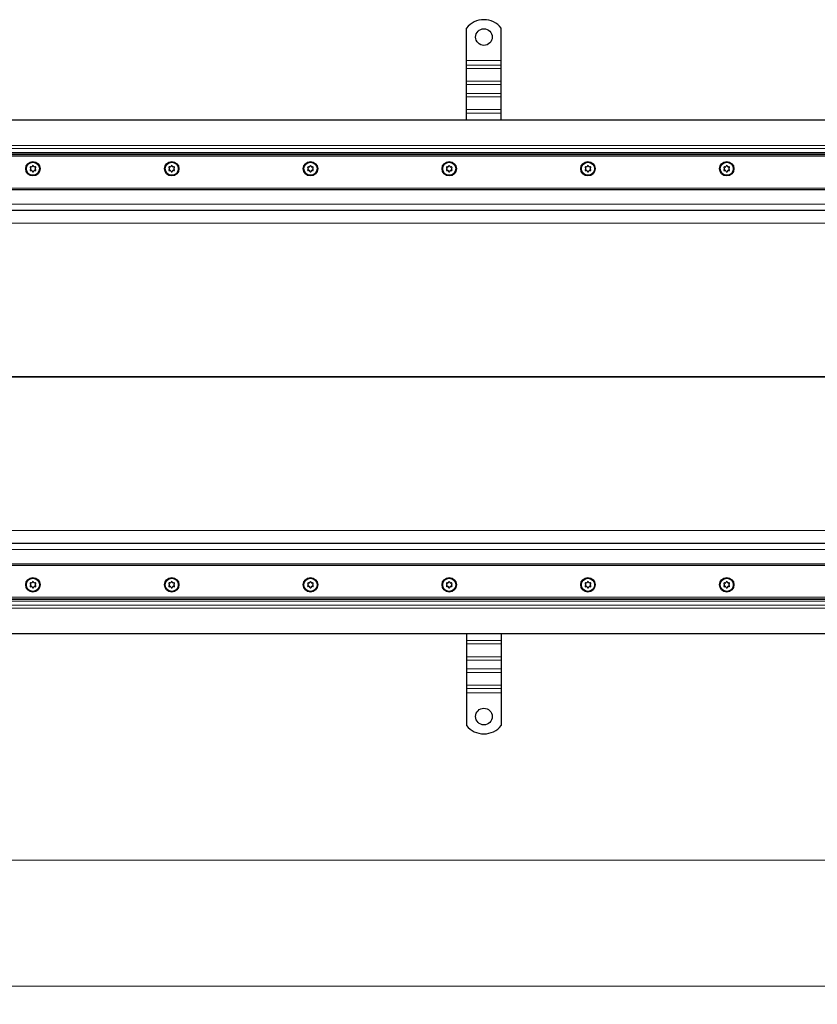
# Model space of a CAD drawing. Units: millimetres. Extents: x 0 to 420, y 0 to 297.
# Drawn here: x 135 to 179, y 166 to 221 of the extents above; entities that cross this region are included whole.
import ezdxf

# ---------------------------------------------------------------- set-up
doc = ezdxf.new("R2010")
doc.units = ezdxf.units.MM
doc.styles.add('SLDTEXTSTYLE0', font='TXT', dxfattribs={"width": 0.605})
doc.dimstyles.new('SLDDIMSTYLE2', dxfattribs={"dimtxt": 2.568319, "dimasz": 2.5, "dimexe": 0, "dimexo": 0.0625, "dimgap": 0.64208, "dimtad": 1, "dimlfac": 13, "dimrnd": 1e-09, "dimzin": 12, "dimdsep": 46, "dimtxsty": 'SLDTEXTSTYLE0', "dimsah": 1, "dimcen": 0.09, "dimadec": 0, "dimazin": 3, "dimtfac": 1, "dimtdec": 3, "dimtofl": 0, "dimtmove": 0, "dimatfit": 3, "dimfxl": 0, "dimfrac": 2, "dimtolj": 1, "dimtzin": 12, "dimarcsym": 0})

# ---------------------------------------------------------------- blocks, each defined once
blk = doc.blocks.new('_D_5')
at = {"color": 7, "linetype": 'Continuous', "lineweight": 0}
for p, q in [((47.449, 190.295), (47.449, 173.172)), ((355.141, 190.295), (355.141, 173.172)), ((47.449, 174.172), (355.141, 174.172))]:
    blk.add_line(p, q, dxfattribs=at)
at = {"color": 7, "linetype": 'Continuous', "lineweight": 18}
for points in [[(47.449, 174.172), (49.949, 173.797), (49.949, 174.547)], [(355.141, 174.172), (352.641, 174.547), (352.641, 173.797)]]:
    blk.add_solid(points, dxfattribs=at)
at = {"color": 7, "linetype": 'Continuous', "lineweight": 18, "insert": (197.375, 177.583), "char_height": 2.6458, "attachment_point": 1, "style": 'SLDTEXTSTYLE0'}
blk.add_mtext('4000', dxfattribs=at)
blk = doc.blocks.new('_D_6')
at = {"color": 7, "linetype": 'Continuous', "lineweight": 0}
for p, q in [((43.603, 187.603), (43.603, 166.172)), ((358.987, 187.603), (358.987, 166.172)), ((43.603, 167.172), (358.987, 167.172))]:
    blk.add_line(p, q, dxfattribs=at)
at = {"color": 7, "linetype": 'Continuous', "lineweight": 18}
for points in [[(43.603, 167.172), (46.103, 166.797), (46.103, 167.547)], [(358.987, 167.172), (356.487, 167.547), (356.487, 166.797)]]:
    blk.add_solid(points, dxfattribs=at)
at = {"color": 7, "linetype": 'Continuous', "lineweight": 18, "insert": (197.375, 170.583), "char_height": 2.6458, "attachment_point": 1, "style": 'SLDTEXTSTYLE0'}
blk.add_mtext('4100', dxfattribs=at)

msp = doc.modelspace()

# ---------------------------------------------------------------- linework, layer by layer
at = {"color": 7, "linetype": 'Continuous', "lineweight": 25}
for p, q in [((159.94867, 218.51822), (159.94867, 220.32495)), ((161.87175, 218.51822), (161.87175, 220.32495)), ((159.94867, 218.27345), (159.94867, 218.51822)), ((161.87175, 218.27345), (161.87175, 218.51822)), ((159.94867, 218.08307), (159.94867, 218.27345)), ((159.94867, 217.37597), (159.94867, 218.08307)), ((161.87175, 218.08307), (161.87175, 218.27345)), ((161.87175, 217.37597), (161.87175, 218.08307)), ((159.94867, 217.18559), (159.94867, 217.37597)), ((161.87175, 217.18559), (161.87175, 217.37597)), ((159.94867, 216.69606), (159.94867, 217.18559)), ((161.87175, 216.69606), (161.87175, 217.18559)), ((159.94867, 216.50568), (159.94867, 216.69606)), ((159.94867, 215.79857), (159.94867, 216.50568)), ((161.87175, 216.50568), (161.87175, 216.69606)), ((161.87175, 215.79857), (161.87175, 216.50568)), ((159.94867, 215.6082), (159.94867, 215.79857)), ((161.87175, 215.6082), (161.87175, 215.79857)), ((201.29483, 215.21052), (44.75637, 215.21052)), ((159.94867, 215.21052), (159.94867, 215.6082)), ((161.87175, 215.21052), (161.87175, 215.6082)), ((355.91021, 213.28745), (46.67944, 213.28745)), ((47.44867, 211.36437), (355.14098, 211.36437)), ((201.29483, 210.21052), (47.44867, 210.21052)), ((47.44867, 191.74898), (201.29483, 191.74898)), ((355.14098, 190.59514), (47.44867, 190.59514)), ((46.67944, 188.67206), (355.91021, 188.67206)), ((44.75637, 186.74898), (201.29483, 186.74898)), ((159.94867, 186.74898), (159.94867, 186.35131)), ((159.94867, 186.35131), (159.94867, 186.16093)), ((161.87175, 186.74898), (161.87175, 186.35131)), ((161.87175, 186.35131), (161.87175, 186.16093)), ((159.94867, 186.16093), (159.94867, 185.45383)), ((161.87175, 186.16093), (161.87175, 185.45383)), ((159.94867, 185.45383), (159.94867, 185.26345)), ((159.94867, 185.26345), (159.94867, 184.77392)), ((161.87175, 185.45383), (161.87175, 185.26345)), ((161.87175, 185.26345), (161.87175, 184.77392)), ((159.94867, 184.77392), (159.94867, 184.58354)), ((161.87175, 184.77392), (161.87175, 184.58354)), ((159.94867, 184.58354), (159.94867, 183.87643)), ((161.87175, 184.58354), (161.87175, 183.87643)), ((159.94867, 183.87643), (159.94867, 183.68606)), ((159.94867, 183.68606), (159.94867, 183.44129)), ((161.87175, 183.87643), (161.87175, 183.68606)), ((161.87175, 183.68606), (161.87175, 183.44129)), ((159.94867, 183.44129), (159.94867, 181.63456)), ((161.87175, 183.44129), (161.87175, 181.63456))]:
    msp.add_line(p, q, dxfattribs=at)
at = {"color": 8, "linetype": 'Continuous', "lineweight": 18}
for p, q in [((159.94867, 218.51822), (161.87175, 218.51822)), ((161.87175, 218.27345), (159.94867, 218.27345)), ((159.94867, 218.08307), (161.87175, 218.08307)), ((159.94867, 217.37597), (161.87175, 217.37597)), ((159.94867, 217.18559), (161.87175, 217.18559)), ((161.87175, 216.69606), (159.94867, 216.69606)), ((159.94867, 216.50568), (161.87175, 216.50568)), ((159.94867, 215.79857), (161.87175, 215.79857)), ((159.94867, 215.6082), (161.87175, 215.6082)), ((45.00693, 213.80611), (201.29483, 213.80611)), ((45.17011, 213.64293), (201.29483, 213.64293)), ((45.3918, 213.42124), (201.29483, 213.42124)), ((201.29483, 213.33965), (45.47339, 213.33965)), ((356.32446, 213.21052), (46.2652, 213.21052)), ((47.37175, 211.44129), (355.2179, 211.44129)), ((201.29483, 210.55668), (47.44867, 210.55668)), ((201.29483, 209.50834), (47.44867, 209.50834)), ((47.44867, 200.99986), (194.72325, 200.99986)), ((194.72325, 200.95964), (47.44867, 200.95964)), ((47.44867, 192.45117), (201.29483, 192.45117)), ((201.29483, 191.40283), (47.44867, 191.40283)), ((355.2179, 190.51822), (47.37175, 190.51822)), ((201.29483, 188.53827), (45.3918, 188.53827)), ((45.47339, 188.61986), (201.29483, 188.61986)), ((46.2652, 188.74898), (356.32446, 188.74898)), ((45.00693, 188.1534), (201.29483, 188.1534)), ((45.17011, 188.31658), (201.29483, 188.31658)), ((161.87175, 186.35131), (159.94867, 186.35131)), ((161.87175, 186.16093), (159.94867, 186.16093)), ((161.87175, 185.45383), (159.94867, 185.45383)), ((159.94867, 185.26345), (161.87175, 185.26345)), ((161.87175, 184.77392), (159.94867, 184.77392)), ((161.87175, 184.58354), (159.94867, 184.58354)), ((161.87175, 183.87643), (159.94867, 183.87643)), ((159.94867, 183.68606), (161.87175, 183.68606)), ((161.87175, 183.44129), (159.94867, 183.44129))]:
    msp.add_line(p, q, dxfattribs=at)
at = {"color": 7, "linetype": 'Continuous', "lineweight": 25}
for centre, radius in [((160.91021, 219.82591), 0.46154), ((135.91021, 212.51822), 0.4), ((135.91021, 212.51822), 0.36269), ((143.60252, 212.51822), 0.4), ((143.60252, 212.51822), 0.36269), ((151.29483, 212.51822), 0.4), ((151.29483, 212.51822), 0.36269), ((158.98714, 212.51822), 0.4), ((158.98714, 212.51822), 0.36269), ((166.67944, 212.51822), 0.4), ((166.67944, 212.51822), 0.36269), ((174.37175, 212.51822), 0.4), ((174.37175, 212.51822), 0.36269), ((135.91021, 189.44129), 0.4), ((135.91021, 189.44129), 0.36269), ((143.60252, 189.44129), 0.4), ((143.60252, 189.44129), 0.36269), ((151.29483, 189.44129), 0.4), ((151.29483, 189.44129), 0.36269), ((158.98714, 189.44129), 0.4), ((158.98714, 189.44129), 0.36269), ((166.67944, 189.44129), 0.4), ((166.67944, 189.44129), 0.36269), ((174.37175, 189.44129), 0.4), ((174.37175, 189.44129), 0.36269), ((160.91021, 182.1336), 0.46154)]:
    msp.add_circle(centre, radius, dxfattribs=at)
for centre, radius, start, end in [((160.91021, 219.55668), 1.23077, 38.624833, 141.375167), ((135.7873, 212.58918), 0.03385, 62.193382, 237.806618), ((135.7873, 212.44725), 0.03385, 122.193382, 297.806618), ((135.74263, 212.51822), 0.05001, 302.193382, 57.806618), ((135.82642, 212.66335), 0.05001, 242.193382, 357.806618), ((135.91021, 212.66014), 0.03385, 2.193382, 177.806618), ((135.994, 212.66335), 0.05001, 182.193382, 297.806618), ((136.03312, 212.58918), 0.03385, 302.193382, 117.806618), ((136.03312, 212.44725), 0.03385, 242.193382, 57.806618), ((136.0778, 212.51822), 0.05001, 122.193382, 237.806618), ((143.47961, 212.58918), 0.03385, 62.193382, 237.806618), ((143.47961, 212.44725), 0.03385, 122.193382, 297.806618), ((143.43494, 212.51822), 0.05001, 302.193382, 57.806618), ((143.51873, 212.66335), 0.05001, 242.193382, 357.806618), ((143.60252, 212.66014), 0.03385, 2.193382, 177.806618), ((143.68631, 212.66335), 0.05001, 182.193382, 297.806618), ((143.72543, 212.58918), 0.03385, 302.193382, 117.806618), ((143.72543, 212.44725), 0.03385, 242.193382, 57.806618), ((143.7701, 212.51822), 0.05001, 122.193382, 237.806618), ((151.17192, 212.58918), 0.03385, 62.193382, 237.806618), ((151.17192, 212.44725), 0.03385, 122.193382, 297.806618), ((151.12724, 212.51822), 0.05001, 302.193382, 57.806618), ((151.21104, 212.66335), 0.05001, 242.193382, 357.806618), ((151.29483, 212.66014), 0.03385, 2.193382, 177.806618), ((151.37862, 212.66335), 0.05001, 182.193382, 297.806618), ((151.41774, 212.58918), 0.03385, 302.193382, 117.806618), ((151.41774, 212.44725), 0.03385, 242.193382, 57.806618), ((151.46241, 212.51822), 0.05001, 122.193382, 237.806618), ((158.86423, 212.58918), 0.03385, 62.193382, 237.806618), ((158.86423, 212.44725), 0.03385, 122.193382, 297.806618), ((158.81955, 212.51822), 0.05001, 302.193382, 57.806618), ((158.90334, 212.66335), 0.05001, 242.193382, 357.806618), ((158.98714, 212.66014), 0.03385, 2.193382, 177.806618), ((159.07093, 212.66335), 0.05001, 182.193382, 297.806618), ((159.11004, 212.58918), 0.03385, 302.193382, 117.806618), ((159.11004, 212.44725), 0.03385, 242.193382, 57.806618), ((159.15472, 212.51822), 0.05001, 122.193382, 237.806618), ((166.55653, 212.58918), 0.03385, 62.193382, 237.806618), ((166.55653, 212.44725), 0.03385, 122.193382, 297.806618), ((166.51186, 212.51822), 0.05001, 302.193382, 57.806618), ((166.59565, 212.66335), 0.05001, 242.193382, 357.806618), ((166.67944, 212.66014), 0.03385, 2.193382, 177.806618), ((166.76324, 212.66335), 0.05001, 182.193382, 297.806618), ((166.80235, 212.58918), 0.03385, 302.193382, 117.806618), ((166.80235, 212.44725), 0.03385, 242.193382, 57.806618), ((166.84703, 212.51822), 0.05001, 122.193382, 237.806618), ((174.24884, 212.58918), 0.03385, 62.193382, 237.806618), ((174.24884, 212.44725), 0.03385, 122.193382, 297.806618), ((174.20417, 212.51822), 0.05001, 302.193382, 57.806618), ((174.28796, 212.66335), 0.05001, 242.193382, 357.806618), ((174.37175, 212.66014), 0.03385, 2.193382, 177.806618), ((174.45554, 212.66335), 0.05001, 182.193382, 297.806618), ((174.49466, 212.58918), 0.03385, 302.193382, 117.806618), ((174.49466, 212.44725), 0.03385, 242.193382, 57.806618), ((174.53934, 212.51822), 0.05001, 122.193382, 237.806618), ((135.82642, 212.37308), 0.05001, 2.193382, 117.806618), ((135.91021, 212.37629), 0.03385, 182.193382, 357.806618), ((135.994, 212.37308), 0.05001, 62.193382, 177.806618), ((143.51873, 212.37308), 0.05001, 2.193382, 117.806618), ((143.60252, 212.37629), 0.03385, 182.193382, 357.806618), ((143.68631, 212.37308), 0.05001, 62.193382, 177.806618), ((151.21104, 212.37308), 0.05001, 2.193382, 117.806618), ((151.29483, 212.37629), 0.03385, 182.193382, 357.806618), ((151.37862, 212.37308), 0.05001, 62.193382, 177.806618), ((158.90334, 212.37308), 0.05001, 2.193382, 117.806618), ((158.98714, 212.37629), 0.03385, 182.193382, 357.806618), ((159.07093, 212.37308), 0.05001, 62.193382, 177.806618), ((166.59565, 212.37308), 0.05001, 2.193382, 117.806618), ((166.67944, 212.37629), 0.03385, 182.193382, 357.806618), ((166.76324, 212.37308), 0.05001, 62.193382, 177.806618), ((174.28796, 212.37308), 0.05001, 2.193382, 117.806618), ((174.37175, 212.37629), 0.03385, 182.193382, 357.806618), ((174.45554, 212.37308), 0.05001, 62.193382, 177.806618), ((135.7873, 189.51225), 0.03385, 62.193382, 237.806618), ((135.82642, 189.58642), 0.05001, 242.193382, 357.806618), ((135.91021, 189.58322), 0.03385, 2.193382, 177.806618), ((135.994, 189.58642), 0.05001, 182.193382, 297.806618), ((136.03312, 189.51225), 0.03385, 302.193382, 117.806618), ((143.47961, 189.51225), 0.03385, 62.193382, 237.806618), ((143.51873, 189.58642), 0.05001, 242.193382, 357.806618), ((143.60252, 189.58322), 0.03385, 2.193382, 177.806618), ((143.68631, 189.58642), 0.05001, 182.193382, 297.806618), ((143.72543, 189.51225), 0.03385, 302.193382, 117.806618), ((151.17192, 189.51225), 0.03385, 62.193382, 237.806618), ((151.21104, 189.58642), 0.05001, 242.193382, 357.806618), ((151.29483, 189.58322), 0.03385, 2.193382, 177.806618), ((151.37862, 189.58642), 0.05001, 182.193382, 297.806618), ((151.41774, 189.51225), 0.03385, 302.193382, 117.806618), ((158.86423, 189.51225), 0.03385, 62.193382, 237.806618), ((158.90334, 189.58642), 0.05001, 242.193382, 357.806618), ((158.98714, 189.58322), 0.03385, 2.193382, 177.806618), ((159.07093, 189.58642), 0.05001, 182.193382, 297.806618), ((159.11004, 189.51225), 0.03385, 302.193382, 117.806618), ((166.55653, 189.51225), 0.03385, 62.193382, 237.806618), ((166.59565, 189.58642), 0.05001, 242.193382, 357.806618), ((166.67944, 189.58322), 0.03385, 2.193382, 177.806618), ((166.76324, 189.58642), 0.05001, 182.193382, 297.806618), ((166.80235, 189.51225), 0.03385, 302.193382, 117.806618), ((174.24884, 189.51225), 0.03385, 62.193382, 237.806618), ((174.28796, 189.58642), 0.05001, 242.193382, 357.806618), ((174.37175, 189.58322), 0.03385, 2.193382, 177.806618), ((174.45554, 189.58642), 0.05001, 182.193382, 297.806618), ((174.49466, 189.51225), 0.03385, 302.193382, 117.806618), ((135.7873, 189.37033), 0.03385, 122.193382, 297.806618), ((135.74263, 189.44129), 0.05001, 302.193382, 57.806618), ((135.82642, 189.29616), 0.05001, 2.193382, 117.806618), ((135.91021, 189.29937), 0.03385, 182.193382, 357.806618), ((135.994, 189.29616), 0.05001, 62.193382, 177.806618), ((136.03312, 189.37033), 0.03385, 242.193382, 57.806618), ((136.0778, 189.44129), 0.05001, 122.193382, 237.806618), ((143.47961, 189.37033), 0.03385, 122.193382, 297.806618), ((143.43494, 189.44129), 0.05001, 302.193382, 57.806618), ((143.51873, 189.29616), 0.05001, 2.193382, 117.806618), ((143.60252, 189.29937), 0.03385, 182.193382, 357.806618), ((143.68631, 189.29616), 0.05001, 62.193382, 177.806618), ((143.72543, 189.37033), 0.03385, 242.193382, 57.806618), ((143.7701, 189.44129), 0.05001, 122.193382, 237.806618), ((151.17192, 189.37033), 0.03385, 122.193382, 297.806618), ((151.12724, 189.44129), 0.05001, 302.193382, 57.806618), ((151.21104, 189.29616), 0.05001, 2.193382, 117.806618), ((151.29483, 189.29937), 0.03385, 182.193382, 357.806618), ((151.37862, 189.29616), 0.05001, 62.193382, 177.806618), ((151.41774, 189.37033), 0.03385, 242.193382, 57.806618), ((151.46241, 189.44129), 0.05001, 122.193382, 237.806618), ((158.86423, 189.37033), 0.03385, 122.193382, 297.806618), ((158.81955, 189.44129), 0.05001, 302.193382, 57.806618), ((158.90334, 189.29616), 0.05001, 2.193382, 117.806618), ((158.98714, 189.29937), 0.03385, 182.193382, 357.806618), ((159.07093, 189.29616), 0.05001, 62.193382, 177.806618), ((159.11004, 189.37033), 0.03385, 242.193382, 57.806618), ((159.15472, 189.44129), 0.05001, 122.193382, 237.806618), ((166.55653, 189.37033), 0.03385, 122.193382, 297.806618), ((166.51186, 189.44129), 0.05001, 302.193382, 57.806618), ((166.59565, 189.29616), 0.05001, 2.193382, 117.806618), ((166.67944, 189.29937), 0.03385, 182.193382, 357.806618), ((166.76324, 189.29616), 0.05001, 62.193382, 177.806618), ((166.80235, 189.37033), 0.03385, 242.193382, 57.806618), ((166.84703, 189.44129), 0.05001, 122.193382, 237.806618), ((174.24884, 189.37033), 0.03385, 122.193382, 297.806618), ((174.20417, 189.44129), 0.05001, 302.193382, 57.806618), ((174.28796, 189.29616), 0.05001, 2.193382, 117.806618), ((174.37175, 189.29937), 0.03385, 182.193382, 357.806618), ((174.45554, 189.29616), 0.05001, 62.193382, 177.806618), ((174.49466, 189.37033), 0.03385, 242.193382, 57.806618), ((174.53934, 189.44129), 0.05001, 122.193382, 237.806618), ((160.91021, 182.40283), 1.23077, 218.624833, 321.375167)]:
    msp.add_arc(centre, radius, start, end, dxfattribs=at)

# ---------------------------------------------------------------- dimensions: what is measured, and where the dimension line sits
at = {"color": 7, "linetype": 'Continuous', "lineweight": 18}
for base, p1, p2, picture, middle in [((355.14098, 174.17206), (47.44867, 190.59514), (355.14098, 190.59514), '_D_5', (201.29483, 174.17206)), ((358.98714, 167.17206), (43.60252, 187.90283), (358.98714, 187.90283), '_D_6', (201.29483, 167.17206))]:
    dim = msp.add_linear_dim(base=base, p1=p1, p2=p2, dimstyle='SLDDIMSTYLE2', dxfattribs=at)
    dim.commit()
    dim.dimension.update_dxf_attribs({"geometry": picture, "text_midpoint": middle, "dimtype": 160})

doc.saveas('drawing.dxf')
